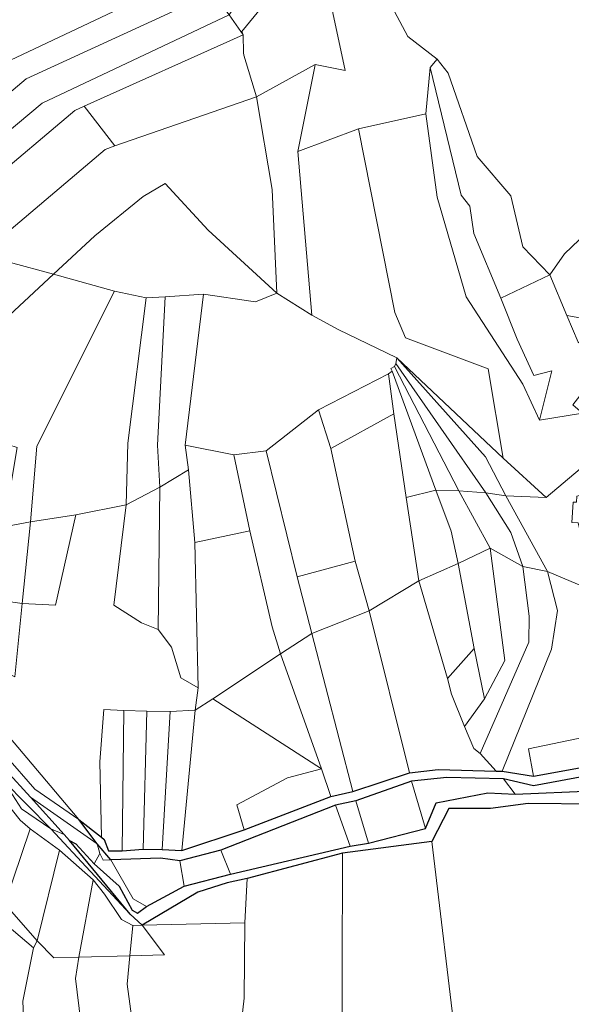
# Model space of a CAD drawing. Units: millimetres. Extents: x 13751 to 20406, y 63251 to 71337.
# Drawn here: x 17520 to 17711, y 69161 to 69502 of the extents above; entities that cross this region are included whole.
import ezdxf

# ---------------------------------------------------------------- set-up
doc = ezdxf.new("R2010")
doc.units = ezdxf.units.MM
for name, color, linetype, lineweight in [('ACQUA', 252, 'Continuous', 30), ('PARTICELLA', 30, 'Continuous', 5), ('STRADA', 250, 'Continuous', 25)]:
    doc.layers.add(name, color=color, linetype=linetype, lineweight=lineweight)

msp = doc.modelspace()

# ---------------------------------------------------------------- linework, layer by layer
at = {"layer": 'ACQUA'}
msp.add_lwpolyline([(17718.74, 69230.74), (17695.71, 69230.9), (17682.69, 69229.25), (17668.3, 69229.17), (17662.38, 69217.79), (17662.38, 69217.79), (17631.54, 69213.73), (17631.54, 69213.73), (17598.55, 69205.03), (17598.55, 69205.03), (17591.63, 69203.48), (17581.4, 69200.27), (17562.15, 69188.81), (17562.15, 69188.81), (17558.06, 69192.66), (17558.06, 69192.66), (17537.04, 69218.16), (17537.04, 69218.16), (17539.23, 69216.97), (17545.55, 69210.1), (17545.55, 69210.1), (17554.18, 69202.39), (17558.72, 69194.06), (17560.51, 69192.98), (17563.69, 69195.26), (17563.69, 69195.26), (17576.65, 69202.36), (17576.65, 69202.36), (17592.7, 69206.49), (17592.7, 69206.49), (17634.11, 69216.19), (17634.11, 69216.19), (17640.5, 69217.24), (17640.5, 69217.24), (17660.24, 69222.28), (17660.24, 69222.28), (17663.95, 69231.15), (17681.81, 69234.56), (17691.3, 69234.15), (17691.3, 69234.15), (17718.13, 69235.33)], dxfattribs=at)
at = {"layer": 'PARTICELLA'}
for points in [[(17581.28, 69518.69), (17516.63, 69488.03), (17516.63, 69488.03), (17503.22, 69506.26), (17503.22, 69506.26), (17564.57, 69541.3), (17564.57, 69541.3), (17573.91, 69533.78), (17581.28, 69518.69)], [(17597.09, 69496.77), (17592.3, 69503.79), (17592.3, 69503.79), (17618.26, 69541.65), (17618.26, 69541.65), (17618.73, 69540.46), (17618.73, 69540.46), (17622.1, 69529.07), (17622.1, 69529.07), (17596.68, 69498.01), (17597.09, 69496.77)], [(17616.09, 69456.51), (17621.89, 69485.84), (17622.01, 69486.6), (17622.01, 69486.6), (17632.41, 69484.42), (17624.66, 69520.65), (17622.1, 69529.07), (17622.1, 69529.07), (17618.73, 69540.46), (17618.73, 69540.46), (17632.64, 69534.05), (17641.18, 69520.6), (17654.06, 69496.2), (17664.22, 69488.39), (17664.22, 69488.39), (17661.83, 69485.52), (17661.83, 69485.52), (17660.36, 69469.46), (17660.36, 69469.46), (17637.05, 69464.34), (17637.05, 69464.34), (17616.09, 69456.51)], [(17622.01, 69486.6), (17601.75, 69475.33), (17601.75, 69475.33), (17597.37, 69489.75), (17597.29, 69490.57), (17597.09, 69496.77), (17597.09, 69496.77), (17596.68, 69498.01), (17622.1, 69529.07), (17622.1, 69529.07), (17624.66, 69520.65), (17632.41, 69484.42), (17622.01, 69486.6)], [(17516.63, 69488.03), (17581.28, 69518.69), (17581.28, 69518.69), (17586.67, 69511.3), (17586.67, 69511.3), (17522, 69481.55), (17502.52, 69465.18), (17502.52, 69465.18), (17499.78, 69474.11), (17499.78, 69474.11), (17516.63, 69488.03)], [(17505.36, 69454.77), (17502.52, 69465.18), (17502.52, 69465.18), (17522, 69481.55), (17586.67, 69511.3), (17586.67, 69511.3), (17592.3, 69503.79), (17592.3, 69503.79), (17527.56, 69473.18), (17505.36, 69454.77)], [(17508.13, 69444.77), (17505.36, 69454.77), (17505.36, 69454.77), (17527.56, 69473.18), (17592.3, 69503.79), (17592.3, 69503.79), (17597.09, 69496.77), (17597.09, 69496.77), (17542.11, 69472.14), (17542.11, 69472.14), (17538.85, 69470.62), (17508.13, 69444.77)], [(17601.75, 69475.33), (17552.66, 69458.42), (17552.66, 69458.42), (17542.11, 69472.14), (17542.11, 69472.14), (17597.09, 69496.77), (17597.09, 69496.77), (17597.29, 69490.57), (17597.37, 69489.75), (17601.75, 69475.33)], [(17622.01, 69486.6), (17621.89, 69485.84), (17616.09, 69456.51), (17616.09, 69456.51), (17620.91, 69399.85), (17620.91, 69399.85), (17608.77, 69407.46), (17608.77, 69407.46), (17607.15, 69443.29), (17601.75, 69475.33), (17601.75, 69475.33), (17622.01, 69486.6)], [(17664.22, 69488.39), (17668.01, 69483.53), (17678.15, 69454.69), (17689.79, 69441.15), (17693.85, 69423.53), (17703.23, 69413.82), (17703.23, 69413.82), (17686.23, 69405.69), (17686.23, 69405.69), (17676.98, 69428.15), (17675.58, 69437.6), (17672.51, 69441.36), (17661.83, 69485.52), (17661.83, 69485.52), (17664.22, 69488.39)], [(17660.36, 69469.46), (17661.83, 69485.52), (17661.83, 69485.52), (17672.51, 69441.36), (17675.58, 69437.6), (17676.98, 69428.15), (17686.23, 69405.69), (17686.23, 69405.69), (17691.89, 69391.54), (17697.71, 69379), (17703.91, 69380.56), (17699.62, 69363.54), (17699.62, 69363.54), (17693.9, 69376.02), (17674.25, 69406.14), (17664.2, 69440.63), (17660.36, 69469.46)], [(17531.47, 69414.01), (17516.1, 69418.18), (17497.73, 69415.7), (17497.73, 69415.7), (17512.88, 69426.32), (17512.88, 69426.32), (17549.32, 69457.11), (17552.66, 69458.42), (17552.66, 69458.42), (17601.75, 69475.33), (17601.75, 69475.33), (17607.15, 69443.29), (17608.77, 69407.46), (17608.77, 69407.46), (17584.96, 69429.25), (17570.17, 69445.38), (17562.54, 69440.87), (17545.8, 69427.25), (17531.47, 69414.01)], [(17512.88, 69426.32), (17508.13, 69444.77), (17508.13, 69444.77), (17538.85, 69470.62), (17542.11, 69472.14), (17542.11, 69472.14), (17552.66, 69458.42), (17552.66, 69458.42), (17549.32, 69457.11), (17512.88, 69426.32)], [(17687.07, 69350.38), (17650.29, 69385.1), (17650.29, 69385.1), (17629.99, 69394.92), (17620.91, 69399.85), (17620.91, 69399.85), (17616.09, 69456.51), (17616.09, 69456.51), (17637.05, 69464.34), (17637.05, 69464.34), (17649.56, 69400.82), (17653.27, 69392.06), (17681.92, 69381.24), (17687.07, 69350.38)], [(17709.1, 69399.7), (17703.23, 69413.82), (17703.23, 69413.82), (17708.36, 69421.11), (17738.43, 69449.79), (17738.43, 69449.79), (17736.03, 69411), (17736.03, 69411), (17732.08, 69395.53), (17732.08, 69395.53), (17709.1, 69399.7)], [(17563.52, 69405.88), (17552.62, 69408.12), (17552.62, 69408.12), (17531.47, 69414.01), (17531.47, 69414.01), (17545.8, 69427.25), (17562.54, 69440.87), (17570.17, 69445.38), (17584.96, 69429.25), (17608.77, 69407.46), (17608.77, 69407.46), (17601.35, 69404.51), (17600.63, 69404.54), (17583.44, 69407.1), (17583.44, 69407.1), (17570.14, 69406.21), (17570.14, 69406.21), (17563.52, 69405.88)], [(17425.47, 69353.48), (17439.46, 69417.23), (17468.11, 69395.75), (17497.73, 69415.7), (17497.73, 69415.7), (17516.1, 69418.18), (17531.47, 69414.01), (17531.47, 69414.01), (17488.99, 69374.57), (17488.99, 69374.57), (17473.95, 69380.82), (17473.95, 69380.82), (17466.54, 69381.27), (17465.83, 69353.2), (17465.83, 69353.2), (17462.99, 69338.71), (17462.99, 69338.71), (17458.72, 69329.56), (17458.72, 69329.56), (17447.19, 69340.35), (17425.47, 69353.48)], [(17552.62, 69408.12), (17525.76, 69354.5), (17523.54, 69328.35), (17523.54, 69328.35), (17514.28, 69326.68), (17514.28, 69326.68), (17518.93, 69354.12), (17501.54, 69359.63), (17481.6, 69362.32), (17481.6, 69362.32), (17488.99, 69374.57), (17488.99, 69374.57), (17531.47, 69414.01), (17531.47, 69414.01), (17552.62, 69408.12)], [(17703.23, 69413.82), (17709.1, 69399.7), (17709.1, 69399.7), (17713.05, 69390.47), (17722.57, 69383.44), (17711.19, 69368.79), (17714.5, 69365.98), (17714.5, 69365.98), (17699.62, 69363.54), (17699.62, 69363.54), (17703.91, 69380.56), (17697.71, 69379), (17691.89, 69391.54), (17686.23, 69405.69), (17686.23, 69405.69), (17703.23, 69413.82)], [(17552.62, 69408.12), (17563.52, 69405.88), (17563.52, 69405.88), (17557.16, 69355.53), (17556.63, 69334.21), (17556.63, 69334.21), (17539.23, 69330.83), (17539.23, 69330.83), (17523.54, 69328.35), (17523.54, 69328.35), (17525.76, 69354.5), (17552.62, 69408.12)], [(17570.14, 69406.21), (17567.51, 69354.88), (17568.28, 69340.37), (17568.28, 69340.37), (17556.63, 69334.21), (17556.63, 69334.21), (17557.16, 69355.53), (17563.52, 69405.88), (17563.52, 69405.88), (17570.14, 69406.21)], [(17583.44, 69407.1), (17577.02, 69354.93), (17577.02, 69354.93), (17578.19, 69346.35), (17578.19, 69346.35), (17568.28, 69340.37), (17568.28, 69340.37), (17567.51, 69354.88), (17570.14, 69406.21), (17570.14, 69406.21), (17583.44, 69407.1)], [(17583.44, 69407.1), (17600.63, 69404.54), (17601.35, 69404.51), (17608.77, 69407.46), (17608.77, 69407.46), (17620.91, 69399.85), (17620.91, 69399.85), (17629.99, 69394.92), (17650.29, 69385.1), (17650.29, 69385.1), (17649.97, 69383.18), (17649.97, 69383.18), (17649.47, 69382.07), (17649.47, 69382.07), (17648.18, 69381.45), (17648.65, 69380.42), (17648.65, 69380.42), (17647.4, 69379.6), (17647.4, 69379.6), (17623.19, 69367.05), (17623.19, 69367.05), (17605.06, 69352.87), (17605.06, 69352.87), (17593.88, 69351.51), (17593.88, 69351.51), (17577.02, 69354.93), (17577.02, 69354.93), (17583.44, 69407.1)], [(17728.84, 69350.01), (17717.54, 69365.73), (17714.5, 69365.98), (17714.5, 69365.98), (17711.19, 69368.79), (17722.57, 69383.44), (17713.05, 69390.47), (17709.1, 69399.7), (17709.1, 69399.7), (17732.08, 69395.53), (17732.08, 69395.53), (17730.59, 69390.7), (17733.6, 69386.44), (17727.26, 69360.13), (17728.84, 69350.01)], [(17649.97, 69383.18), (17650.29, 69385.1), (17650.29, 69385.1), (17681.03, 69350.79), (17688, 69337.39), (17688, 69337.39), (17681.11, 69338.34), (17681.11, 69338.34), (17649.97, 69383.18)], [(17650.29, 69385.1), (17687.07, 69350.38), (17687.07, 69350.38), (17701.96, 69336.83), (17701.96, 69336.83), (17688, 69337.39), (17688, 69337.39), (17681.03, 69350.79), (17650.29, 69385.1)], [(17663.81, 69339.27), (17648.65, 69380.42), (17648.65, 69380.42), (17648.18, 69381.45), (17649.47, 69382.07), (17649.47, 69382.07), (17671.78, 69339.06), (17671.78, 69339.06), (17663.81, 69339.27)], [(17671.78, 69339.06), (17649.47, 69382.07), (17649.47, 69382.07), (17649.97, 69383.18), (17649.97, 69383.18), (17681.11, 69338.34), (17681.11, 69338.34), (17671.78, 69339.06)], [(17627.5, 69353.75), (17623.19, 69367.05), (17623.19, 69367.05), (17647.4, 69379.6), (17647.4, 69379.6), (17649.27, 69365.67), (17649.27, 69365.67), (17627.5, 69353.75)], [(17649.27, 69365.67), (17647.4, 69379.6), (17647.4, 69379.6), (17648.65, 69380.42), (17648.65, 69380.42), (17663.81, 69339.27), (17663.81, 69339.27), (17653.51, 69336.83), (17653.51, 69336.83), (17649.27, 69365.67)], [(17615.75, 69309.28), (17605.06, 69352.87), (17605.06, 69352.87), (17623.19, 69367.05), (17623.19, 69367.05), (17627.5, 69353.75), (17627.5, 69353.75), (17635.82, 69314.8), (17635.82, 69314.8), (17615.75, 69309.28)], [(17640.73, 69297.62), (17635.82, 69314.8), (17635.82, 69314.8), (17627.5, 69353.75), (17627.5, 69353.75), (17649.27, 69365.67), (17649.27, 69365.67), (17653.51, 69336.83), (17653.51, 69336.83), (17657.9, 69307.92), (17657.9, 69307.92), (17640.73, 69297.62)], [(17580.43, 69321.23), (17578.19, 69346.35), (17578.19, 69346.35), (17577.02, 69354.93), (17577.02, 69354.93), (17593.88, 69351.51), (17593.88, 69351.51), (17599.38, 69325.21), (17599.38, 69325.21), (17580.43, 69321.23)], [(17599.38, 69325.21), (17593.88, 69351.51), (17593.88, 69351.51), (17605.06, 69352.87), (17605.06, 69352.87), (17615.75, 69309.28), (17615.75, 69309.28), (17620.83, 69289.75), (17620.83, 69289.75), (17610.06, 69282.68), (17610.06, 69282.68), (17607.19, 69292.08), (17599.38, 69325.21)], [(17702.49, 69311.21), (17688, 69337.39), (17688, 69337.39), (17701.96, 69336.83), (17701.96, 69336.83), (17713.68, 69346.7), (17713.68, 69346.7), (17715.56, 69337.9), (17712.59, 69337.19), (17712.47, 69335.16), (17711.35, 69335.15), (17710.91, 69328.15), (17713.09, 69327.97), (17714.99, 69319.73), (17720.78, 69322.58), (17726.19, 69301.11), (17726.19, 69301.11), (17702.49, 69311.21)], [(17475.16, 69328.65), (17478.75, 69346.01), (17478.75, 69346.01), (17514.28, 69326.68), (17514.28, 69326.68), (17523.54, 69328.35), (17523.54, 69328.35), (17520.63, 69300.1), (17520.63, 69300.1), (17506.87, 69302.09), (17475.16, 69328.65)], [(17578.19, 69346.35), (17580.43, 69321.23), (17580.43, 69321.23), (17581.55, 69270.99), (17581.55, 69270.99), (17575.57, 69274.39), (17572.32, 69285.02), (17567.76, 69291.06), (17567.76, 69291.06), (17568.28, 69340.37), (17568.28, 69340.37), (17578.19, 69346.35)], [(17556.63, 69334.21), (17568.28, 69340.37), (17568.28, 69340.37), (17567.76, 69291.06), (17567.76, 69291.06), (17561.89, 69293.44), (17552.38, 69299.5), (17556.63, 69334.21)], [(17671.48, 69313.97), (17657.9, 69307.92), (17657.9, 69307.92), (17653.51, 69336.83), (17653.51, 69336.83), (17663.81, 69339.27), (17663.81, 69339.27), (17669.12, 69325.17), (17671.48, 69313.97)], [(17671.48, 69313.97), (17669.12, 69325.17), (17663.81, 69339.27), (17663.81, 69339.27), (17671.78, 69339.06), (17671.78, 69339.06), (17682.64, 69319.28), (17682.64, 69319.28), (17671.48, 69313.97)], [(17682.64, 69319.28), (17671.78, 69339.06), (17671.78, 69339.06), (17681.11, 69338.34), (17681.11, 69338.34), (17689.69, 69324.7), (17693.91, 69312.92), (17693.91, 69312.92), (17682.64, 69319.28)], [(17693.91, 69312.92), (17689.69, 69324.7), (17681.11, 69338.34), (17681.11, 69338.34), (17688, 69337.39), (17688, 69337.39), (17702.49, 69311.21), (17702.49, 69311.21), (17693.91, 69312.92)], [(17520.63, 69300.1), (17523.54, 69328.35), (17523.54, 69328.35), (17539.23, 69330.83), (17539.23, 69330.83), (17532.15, 69299.51), (17520.63, 69300.1)], [(17498.42, 69286.77), (17492.26, 69300.08), (17474.64, 69316.68), (17474.64, 69316.68), (17475.16, 69328.65), (17475.16, 69328.65), (17506.87, 69302.09), (17520.63, 69300.1), (17520.63, 69300.1), (17518.08, 69274.71), (17518.08, 69274.71), (17513.64, 69277.06), (17513.64, 69277.06), (17507.82, 69282.19), (17504.05, 69280.49), (17504.05, 69280.49), (17498.42, 69286.77)], [(17580.52, 69263.25), (17581.55, 69270.99), (17581.55, 69270.99), (17580.43, 69321.23), (17580.43, 69321.23), (17599.38, 69325.21), (17599.38, 69325.21), (17607.19, 69292.08), (17610.06, 69282.68), (17610.06, 69282.68), (17586.65, 69267.11), (17586.65, 69267.11), (17580.52, 69263.25)], [(17680.64, 69267.17), (17677.08, 69284.51), (17677.08, 69284.51), (17671.48, 69313.97), (17671.48, 69313.97), (17682.64, 69319.28), (17682.64, 69319.28), (17687.71, 69280.45), (17680.64, 69267.17)], [(17679.08, 69248.27), (17676.91, 69249.97), (17673.71, 69257.54), (17673.71, 69257.54), (17680.64, 69267.17), (17680.64, 69267.17), (17687.71, 69280.45), (17682.64, 69319.28), (17682.64, 69319.28), (17693.91, 69312.92), (17693.91, 69312.92), (17696.07, 69295.72), (17695.96, 69286.68), (17679.08, 69248.27)], [(17640.73, 69297.62), (17620.83, 69289.75), (17620.83, 69289.75), (17615.75, 69309.28), (17615.75, 69309.28), (17635.82, 69314.8), (17635.82, 69314.8), (17640.73, 69297.62)], [(17667.87, 69274.15), (17657.9, 69307.92), (17657.9, 69307.92), (17671.48, 69313.97), (17671.48, 69313.97), (17677.08, 69284.51), (17677.08, 69284.51), (17667.87, 69274.15)], [(17686.7, 69242.12), (17684.72, 69242.13), (17684.72, 69242.13), (17679.08, 69248.27), (17679.08, 69248.27), (17695.96, 69286.68), (17696.07, 69295.72), (17693.91, 69312.92), (17693.91, 69312.92), (17702.49, 69311.21), (17702.49, 69311.21), (17705.9, 69297.73), (17703.86, 69284.33), (17686.7, 69242.12)], [(17686.7, 69242.12), (17703.86, 69284.33), (17705.9, 69297.73), (17702.49, 69311.21), (17702.49, 69311.21), (17726.19, 69301.11), (17726.19, 69301.11), (17736.77, 69258.39), (17736.77, 69258.39), (17695.81, 69249.8), (17697.57, 69240.34), (17697.57, 69240.34), (17686.7, 69242.12)], [(17654.65, 69241.52), (17640.73, 69297.62), (17640.73, 69297.62), (17657.9, 69307.92), (17657.9, 69307.92), (17667.87, 69274.15), (17667.87, 69274.15), (17669.16, 69268.72), (17673.71, 69257.54), (17673.71, 69257.54), (17676.91, 69249.97), (17679.08, 69248.27), (17679.08, 69248.27), (17684.72, 69242.13), (17684.72, 69242.13), (17664.56, 69242.71), (17654.65, 69241.52)], [(17635.06, 69235.06), (17620.83, 69289.75), (17620.83, 69289.75), (17640.73, 69297.62), (17640.73, 69297.62), (17654.65, 69241.52), (17654.65, 69241.52), (17635.06, 69235.06)], [(17627.43, 69233.33), (17624.2, 69242.94), (17624.2, 69242.94), (17610.06, 69282.68), (17610.06, 69282.68), (17620.83, 69289.75), (17620.83, 69289.75), (17635.06, 69235.06), (17635.06, 69235.06), (17627.43, 69233.33)], [(17610.06, 69282.68), (17624.2, 69242.94), (17624.2, 69242.94), (17586.65, 69267.11), (17586.65, 69267.11), (17610.06, 69282.68)], [(17673.71, 69257.54), (17669.16, 69268.72), (17667.87, 69274.15), (17667.87, 69274.15), (17677.08, 69284.51), (17677.08, 69284.51), (17680.64, 69267.17), (17680.64, 69267.17), (17673.71, 69257.54)], [(17515.09, 69242.36), (17504.39, 69259.34), (17504.39, 69259.34), (17500.47, 69271.21), (17500.47, 69271.21), (17503.35, 69271.92), (17503.35, 69271.92), (17506.82, 69260.53), (17515.01, 69247.45), (17515.01, 69247.45), (17525.03, 69235.83), (17540.23, 69225.42), (17540.23, 69225.42), (17546.55, 69217.03), (17546.55, 69217.03), (17523.51, 69233.14), (17523.51, 69233.14), (17515.09, 69242.36)], [(17575.85, 69214.68), (17580.52, 69263.25), (17580.52, 69263.25), (17586.65, 69267.11), (17586.65, 69267.11), (17624.2, 69242.94), (17624.2, 69242.94), (17612.5, 69239.83), (17594.9, 69230.5), (17597.44, 69221.78), (17597.44, 69221.78), (17575.85, 69214.68)], [(17555.26, 69214.6), (17550.48, 69214.51), (17548.99, 69218.47), (17548.11, 69219.31), (17548.11, 69219.31), (17547.47, 69245.35), (17548.85, 69263.39), (17555.86, 69263.1), (17555.86, 69263.1), (17555.26, 69214.6)], [(17555.26, 69214.6), (17555.86, 69263.1), (17555.86, 69263.1), (17563.83, 69262.89), (17563.83, 69262.89), (17562.5, 69215.12), (17562.5, 69215.12), (17555.26, 69214.6)], [(17562.5, 69215.12), (17563.83, 69262.89), (17563.83, 69262.89), (17571.91, 69262.78), (17571.91, 69262.78), (17569.11, 69215.05), (17569.11, 69215.05), (17562.5, 69215.12)], [(17575.85, 69214.68), (17569.11, 69215.05), (17569.11, 69215.05), (17571.91, 69262.78), (17571.91, 69262.78), (17580.52, 69263.25), (17580.52, 69263.25), (17575.85, 69214.68)], [(17739.5, 69249), (17717.31, 69244), (17697.57, 69240.34), (17697.57, 69240.34), (17695.81, 69249.8), (17736.77, 69258.39), (17736.77, 69258.39), (17739.5, 69249)], [(17540.23, 69225.42), (17525.03, 69235.83), (17515.01, 69247.45), (17515.01, 69247.45), (17516.01, 69254.07), (17516.01, 69254.07), (17540.23, 69225.42)], [(17530.61, 69222.13), (17514.2, 69238.73), (17514.2, 69238.73), (17515.09, 69242.36), (17515.09, 69242.36), (17523.51, 69233.14), (17523.51, 69233.14), (17535.19, 69220.21), (17535.19, 69220.21), (17530.61, 69222.13)], [(17627.43, 69233.33), (17597.44, 69221.78), (17597.44, 69221.78), (17594.9, 69230.5), (17612.5, 69239.83), (17624.2, 69242.94), (17624.2, 69242.94), (17627.43, 69233.33)], [(17530.61, 69222.13), (17520.37, 69229.08), (17514.2, 69238.73), (17514.2, 69238.73), (17530.61, 69222.13)], [(17660.24, 69222.28), (17640.5, 69217.24), (17640.5, 69217.24), (17636.07, 69231.87), (17636.07, 69231.87), (17655.41, 69238.6), (17655.41, 69238.6), (17660.24, 69222.28)], [(17655.41, 69238.6), (17667.56, 69239.87), (17687.17, 69239.51), (17687.17, 69239.51), (17691.3, 69234.15), (17691.3, 69234.15), (17681.81, 69234.56), (17663.95, 69231.15), (17660.24, 69222.28), (17660.24, 69222.28), (17655.41, 69238.6)], [(17718.13, 69235.33), (17691.3, 69234.15), (17691.3, 69234.15), (17687.17, 69239.51), (17687.17, 69239.51), (17697.61, 69237.09), (17718.07, 69240.82), (17718.07, 69240.82), (17718.13, 69235.33)], [(17514.67, 69196.19), (17501.45, 69210.81), (17501.45, 69210.81), (17512.38, 69234.63), (17512.38, 69234.63), (17519.98, 69225.13), (17523.39, 69222.12), (17523.39, 69222.12), (17514.67, 69196.19)], [(17545.55, 69210.1), (17539.23, 69216.97), (17537.04, 69218.16), (17537.04, 69218.16), (17535.19, 69220.21), (17535.19, 69220.21), (17523.51, 69233.14), (17523.51, 69233.14), (17546.55, 69217.03), (17546.55, 69217.03), (17547.51, 69213.69), (17547.51, 69213.69), (17545.55, 69210.1)], [(17640.5, 69217.24), (17634.11, 69216.19), (17634.11, 69216.19), (17629.1, 69230.38), (17629.1, 69230.38), (17636.07, 69231.87), (17636.07, 69231.87), (17640.5, 69217.24)], [(17634.11, 69216.19), (17592.7, 69206.49), (17592.7, 69206.49), (17589.43, 69214.83), (17589.43, 69214.83), (17629.1, 69230.38), (17629.1, 69230.38), (17634.11, 69216.19)], [(17525.82, 69183.42), (17514.67, 69196.19), (17514.67, 69196.19), (17523.39, 69222.12), (17523.39, 69222.12), (17533.56, 69214.82), (17533.56, 69214.82), (17525.82, 69183.42)], [(17535.19, 69220.21), (17537.04, 69218.16), (17537.04, 69218.16), (17558.06, 69192.66), (17558.06, 69192.66), (17530.61, 69222.13), (17530.61, 69222.13), (17535.19, 69220.21)], [(17631.54, 69213.73), (17662.38, 69217.79), (17662.38, 69217.79), (17671.02, 69145.6), (17675.82, 69046.97), (17675.82, 69046.97), (17659.99, 69056.9), (17656.56, 69038.52), (17640.47, 69045.05), (17639.28, 69045.8), (17633.85, 69050.46), (17633.85, 69050.46), (17631.31, 69128.89), (17631.31, 69128.89), (17631.54, 69213.73)], [(17540.27, 69177.81), (17531.57, 69177.59), (17525.82, 69183.42), (17525.82, 69183.42), (17533.56, 69214.82), (17533.56, 69214.82), (17545.2, 69204.47), (17545.2, 69204.47), (17540.27, 69177.81)], [(17546.55, 69217.03), (17551.29, 69211.48), (17551.29, 69211.48), (17548.64, 69211.32), (17547.51, 69213.69), (17547.51, 69213.69), (17546.55, 69217.03)], [(17592.7, 69206.49), (17576.65, 69202.36), (17576.65, 69202.36), (17575.17, 69211.15), (17575.17, 69211.15), (17589.43, 69214.83), (17589.43, 69214.83), (17592.7, 69206.49)], [(17598.55, 69205.03), (17631.54, 69213.73), (17631.54, 69213.73), (17631.31, 69128.89), (17631.31, 69128.89), (17593.6, 69129.08), (17593.6, 69129.08), (17597.43, 69163.6), (17597.71, 69189.61), (17597.71, 69189.61), (17598.55, 69205.03)], [(17563.69, 69195.26), (17560.51, 69192.98), (17558.72, 69194.06), (17554.18, 69202.39), (17545.55, 69210.1), (17545.55, 69210.1), (17547.51, 69213.69), (17547.51, 69213.69), (17548.64, 69211.32), (17551.29, 69211.48), (17551.29, 69211.48), (17559.11, 69197.96), (17563.69, 69195.26)], [(17551.29, 69211.48), (17568.49, 69212.02), (17575.17, 69211.15), (17575.17, 69211.15), (17576.65, 69202.36), (17576.65, 69202.36), (17563.69, 69195.26), (17563.69, 69195.26), (17559.11, 69197.96), (17551.29, 69211.48)], [(17557.93, 69178.18), (17540.27, 69177.81), (17540.27, 69177.81), (17545.2, 69204.47), (17545.2, 69204.47), (17549.15, 69199.61), (17555, 69190.78), (17558.89, 69188.72), (17558.89, 69188.72), (17557.93, 69178.18)], [(17562.15, 69188.81), (17581.4, 69200.27), (17591.63, 69203.48), (17598.55, 69205.03), (17598.55, 69205.03), (17597.71, 69189.61), (17597.71, 69189.61), (17562.15, 69188.81)], [(17514.67, 69196.19), (17525.82, 69183.42), (17525.82, 69183.42), (17524.57, 69180.97), (17524.57, 69180.97), (17513.01, 69190.86), (17513.01, 69190.86), (17514.67, 69196.19)], [(17514.43, 69128.62), (17500.94, 69144.57), (17500.94, 69144.57), (17505.97, 69169.2), (17513.01, 69190.86), (17513.01, 69190.86), (17524.57, 69180.97), (17524.57, 69180.97), (17520.89, 69162.6), (17521.67, 69143.88), (17521.67, 69143.88), (17517.49, 69134.67), (17517.49, 69134.67), (17514.43, 69128.62)], [(17557.93, 69178.18), (17569.88, 69178.54), (17562.15, 69188.81), (17562.15, 69188.81), (17597.71, 69189.61), (17597.71, 69189.61), (17597.43, 69163.6), (17593.6, 69129.08), (17593.6, 69129.08), (17557.75, 69122.86), (17557.75, 69122.86), (17557.59, 69135.97), (17560.04, 69145.44), (17556.93, 69168.46), (17557.93, 69178.18)], [(17562.15, 69188.81), (17569.88, 69178.54), (17557.93, 69178.18), (17557.93, 69178.18), (17558.89, 69188.72), (17558.89, 69188.72), (17562.15, 69188.81)], [(17524.57, 69180.97), (17525.82, 69183.42), (17525.82, 69183.42), (17531.57, 69177.59), (17540.27, 69177.81), (17540.27, 69177.81), (17539.1, 69170.43), (17540.92, 69155.33), (17538.26, 69137.18), (17538.26, 69137.18), (17521.67, 69143.88), (17521.67, 69143.88), (17520.89, 69162.6), (17524.57, 69180.97)], [(17540.27, 69177.81), (17557.93, 69178.18), (17557.93, 69178.18), (17556.93, 69168.46), (17560.04, 69145.44), (17557.59, 69135.97), (17557.75, 69122.86), (17557.75, 69122.86), (17538.26, 69137.18), (17538.26, 69137.18), (17540.92, 69155.33), (17539.1, 69170.43), (17540.27, 69177.81)]]:
    msp.add_lwpolyline(points, close=True, dxfattribs=at)
for points in [[(17738.43, 69449.79), (17708.36, 69421.11), (17703.23, 69413.82), (17703.23, 69413.82), (17693.85, 69423.53), (17689.79, 69441.15), (17678.15, 69454.69), (17668.01, 69483.53), (17664.22, 69488.39), (17664.22, 69488.39), (17654.06, 69496.2), (17641.18, 69520.6)], [(17713.68, 69346.7), (17701.96, 69336.83), (17701.96, 69336.83), (17687.07, 69350.38), (17687.07, 69350.38), (17681.92, 69381.24), (17653.27, 69392.06), (17649.56, 69400.82), (17637.05, 69464.34), (17637.05, 69464.34), (17660.36, 69469.46), (17660.36, 69469.46), (17664.2, 69440.63), (17674.25, 69406.14), (17693.9, 69376.02), (17699.62, 69363.54), (17699.62, 69363.54), (17714.5, 69365.98)], [(17518.08, 69274.71), (17520.63, 69300.1), (17520.63, 69300.1), (17532.15, 69299.51), (17539.23, 69330.83), (17539.23, 69330.83), (17556.63, 69334.21), (17556.63, 69334.21), (17552.38, 69299.5), (17561.89, 69293.44), (17567.76, 69291.06), (17567.76, 69291.06), (17572.32, 69285.02), (17575.57, 69274.39), (17581.55, 69270.99), (17581.55, 69270.99), (17580.52, 69263.25), (17580.52, 69263.25), (17571.91, 69262.78), (17571.91, 69262.78), (17563.83, 69262.89), (17563.83, 69262.89), (17555.86, 69263.1), (17555.86, 69263.1), (17548.85, 69263.39), (17547.47, 69245.35), (17548.11, 69219.31), (17548.11, 69219.31), (17540.23, 69225.42), (17540.23, 69225.42), (17516.01, 69254.07)], [(17514.2, 69238.73), (17520.37, 69229.08), (17530.61, 69222.13), (17530.61, 69222.13), (17558.06, 69192.66), (17558.06, 69192.66), (17562.15, 69188.81), (17562.15, 69188.81), (17558.89, 69188.72), (17558.89, 69188.72), (17555, 69190.78), (17549.15, 69199.61), (17545.2, 69204.47), (17545.2, 69204.47), (17533.56, 69214.82), (17533.56, 69214.82), (17523.39, 69222.12), (17523.39, 69222.12), (17519.98, 69225.13), (17512.38, 69234.63)], [(17716.58, 69111.97), (17709.82, 69107.52), (17708.83, 69106.99), (17683.4, 69098.85), (17680.42, 69091.99), (17682.68, 69078.19), (17690.8, 69054), (17685.67, 69043.84), (17684.87, 69042.75), (17684.87, 69042.75), (17675.82, 69046.97), (17675.82, 69046.97), (17671.02, 69145.6), (17662.38, 69217.79), (17662.38, 69217.79), (17668.3, 69229.17), (17682.69, 69229.25), (17695.71, 69230.9), (17718.74, 69230.74)]]:
    msp.add_lwpolyline(points, dxfattribs=at)
at = {"layer": 'STRADA'}
msp.add_lwpolyline([(17718.07, 69240.82), (17697.61, 69237.09), (17687.17, 69239.51), (17687.17, 69239.51), (17667.56, 69239.87), (17655.41, 69238.6), (17655.41, 69238.6), (17636.07, 69231.87), (17636.07, 69231.87), (17629.1, 69230.38), (17629.1, 69230.38), (17589.43, 69214.83), (17589.43, 69214.83), (17575.17, 69211.15), (17575.17, 69211.15), (17568.49, 69212.02), (17551.29, 69211.48), (17551.29, 69211.48), (17546.55, 69217.03), (17546.55, 69217.03), (17540.23, 69225.42), (17540.23, 69225.42), (17548.11, 69219.31), (17548.11, 69219.31), (17548.99, 69218.47), (17550.48, 69214.51), (17555.26, 69214.6), (17555.26, 69214.6), (17562.5, 69215.12), (17562.5, 69215.12), (17569.11, 69215.05), (17569.11, 69215.05), (17575.85, 69214.68), (17575.85, 69214.68), (17597.44, 69221.78), (17597.44, 69221.78), (17627.43, 69233.33), (17627.43, 69233.33), (17635.06, 69235.06), (17635.06, 69235.06), (17654.65, 69241.52), (17654.65, 69241.52), (17664.56, 69242.71), (17684.72, 69242.13), (17684.72, 69242.13), (17686.7, 69242.12), (17686.7, 69242.12), (17697.57, 69240.34), (17697.57, 69240.34), (17717.31, 69244)], dxfattribs=at)

doc.saveas('drawing.dxf')
